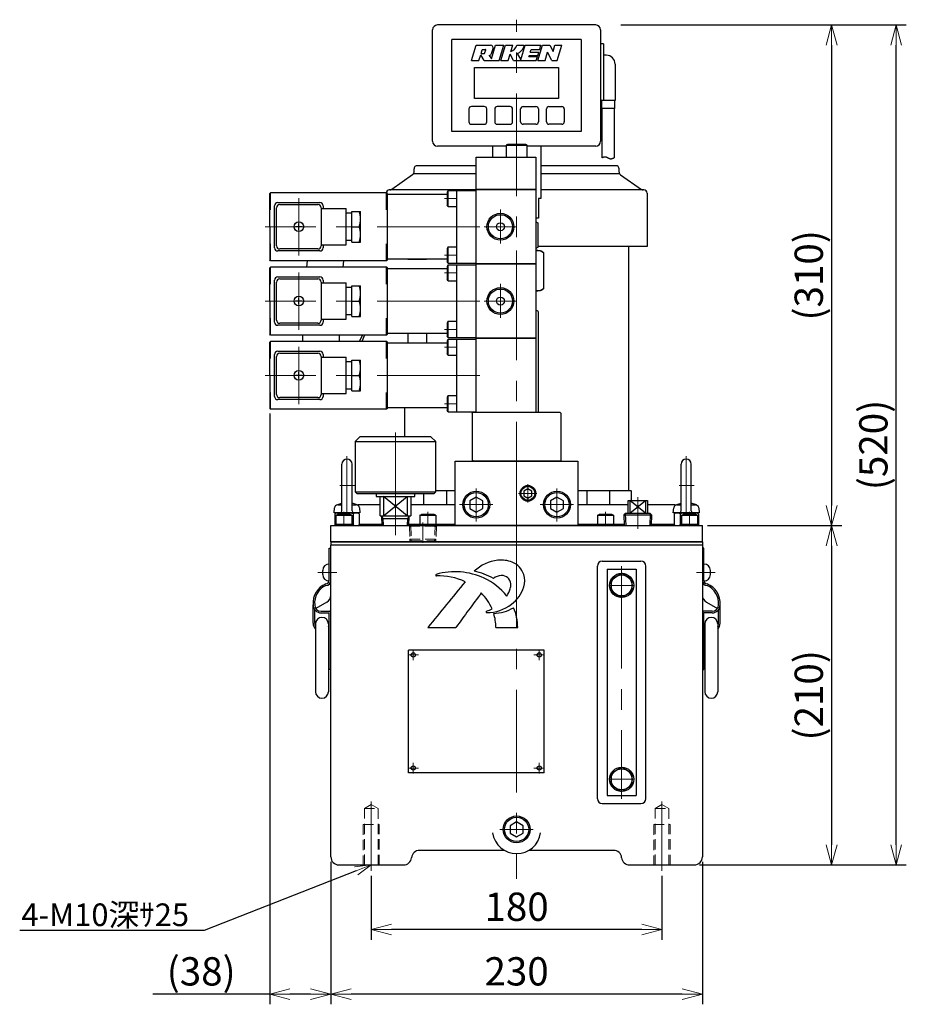
# Model space of a CAD drawing. Units: millimetres. Extents: x 25 to 1438, y 79 to 1013.
# Drawn here: x 580 to 1129, y 80 to 690 of the extents above; entities that cross this region are included whole.
import ezdxf
from ezdxf import colors
from ezdxf.entities.mleader import LeaderData, LeaderLine
from ezdxf.math import Vec2, Vec3

# ---------------------------------------------------------------- set-up
doc = ezdxf.new("R2010")
doc.units = ezdxf.units.MM
doc.linetypes.add('CENTER', pattern=[50.8, 31.75, -6.35, 6.35, -6.35])
doc.linetypes.add('HIDDEN', pattern=[9.525, 6.35, -3.175])
for name, color, linetype, lineweight in [('かくれ線', 2, 'HIDDEN', 13), ('中心線', 1, 'CENTER', 13), ('外形線', 3, 'Continuous', 25), ('寸法線・引出し線', 4, 'Continuous', 13)]:
    doc.layers.add(name, color=color, linetype=linetype, lineweight=lineweight)
doc.layers.add('ネジ下線', color=200, linetype='Continuous')
doc.styles.add('RK', font='extslim2.shx', dxfattribs={"bigfont": 'extfont2.shx'})
doc.styles.add('RK3.5', font='extslim2.shx', dxfattribs={"height": 3.5, "bigfont": 'extfont2.shx'})
doc.dimstyles.new('1：5_RK3.5', dxfattribs={"dimscale": 5, "dimtxt": 3.5, "dimasz": 2.5, "dimexe": 1.25, "dimexo": 0.625, "dimtad": 1, "dimdsep": 46, "dimtxsty": 'RK', "dimblk": 'OPEN30', "dimcen": 2.5, "dimadec": 0, "dimazin": 0, "dimtfac": 1, "dimtmove": 0, "dimatfit": 3, "dimldrblk": 'OPEN30', "dimfxl": 1, "dimarcsym": 0})

# ---------------------------------------------------------------- blocks, each defined once
blk = doc.blocks.new('_Open30')
for p, q in [((-1, 0.268), (0, 0)), ((0, 0), (-1, -0.268)), ((0, 0), (-1, 0))]:
    blk.add_line(p, q)
blk = doc.blocks.new('*D103')
at = {"layer": 'Defpoints', "color": 0, "transparency": 16777216}
for p in [(949.2, 686.64), (1002.7, 376.73), (1082.7, 376.73)]:
    blk.add_point(p, dxfattribs=at)
at = {"layer": '寸法線・引出し線', "color": 0, "lineweight": -2, "transparency": 16777216}
for p, q in [((952.32, 686.64), (1088.95, 686.64)), ((1082.7, 674.14), (1082.7, 389.23)), ((1005.82, 376.73), (1088.95, 376.73))]:
    blk.add_line(p, q, dxfattribs=at)
at = {"layer": '寸法線・引出し線', "color": 0, "lineweight": -2, "transparency": 16777216, "xscale": 12.5, "yscale": 12.5, "zscale": 12.5}
for p, rotation in [((1082.7, 686.64), 90), ((1082.7, 376.73), 270)]:
    blk.add_blockref('_Open30', p, dxfattribs=dict(at, rotation=rotation))
at = {"layer": '寸法線・引出し線', "color": 0, "transparency": 16777216, "insert": (1070.82, 531.68), "char_height": 17.5, "attachment_point": 5, "rotation": 90, "style": 'RK'}
blk.add_mtext('(310)', dxfattribs=at)
blk = doc.blocks.new('*D104')
at = {"layer": 'Defpoints', "color": 0, "transparency": 16777216}
for p in [(1002.7, 376.73), (997.7, 166.73), (1082.7, 166.73)]:
    blk.add_point(p, dxfattribs=at)
at = {"layer": '寸法線・引出し線', "color": 0, "lineweight": -2, "transparency": 16777216}
for p, q in [((1005.82, 376.73), (1088.95, 376.73)), ((1082.7, 364.23), (1082.7, 179.23)), ((1000.82, 166.73), (1088.95, 166.73))]:
    blk.add_line(p, q, dxfattribs=at)
at = {"layer": '寸法線・引出し線', "color": 0, "lineweight": -2, "transparency": 16777216, "xscale": 12.5, "yscale": 12.5, "zscale": 12.5}
for p, rotation in [((1082.7, 376.73), 90), ((1082.7, 166.73), 270)]:
    blk.add_blockref('_Open30', p, dxfattribs=dict(at, rotation=rotation))
at = {"layer": '寸法線・引出し線', "color": 0, "transparency": 16777216, "insert": (1070.82, 271.73), "char_height": 17.5, "attachment_point": 5, "rotation": 90, "style": 'RK'}
blk.add_mtext('(210)', dxfattribs=at)
blk = doc.blocks.new('*D105')
at = {"layer": 'Defpoints', "color": 0, "transparency": 16777216}
for p in [(949.2, 686.64), (1122.7, 686.64), (997.7, 166.73)]:
    blk.add_point(p, dxfattribs=at)
at = {"layer": '寸法線・引出し線', "color": 0, "lineweight": -2, "transparency": 16777216}
for p, q in [((952.32, 686.64), (1128.95, 686.64)), ((1122.7, 179.23), (1122.7, 674.14)), ((1000.82, 166.73), (1128.95, 166.73))]:
    blk.add_line(p, q, dxfattribs=at)
at = {"layer": '寸法線・引出し線', "color": 0, "lineweight": -2, "transparency": 16777216, "xscale": 12.5, "yscale": 12.5, "zscale": 12.5}
for p, rotation in [((1122.7, 686.64), 90), ((1122.7, 166.73), 270)]:
    blk.add_blockref('_Open30', p, dxfattribs=dict(at, rotation=rotation))
at = {"layer": '寸法線・引出し線', "color": 0, "transparency": 16777216, "insert": (1110.82, 426.68), "char_height": 17.5, "attachment_point": 5, "rotation": 90, "style": 'RK'}
blk.add_mtext('(520)', dxfattribs=at)
blk = doc.blocks.new('*D106')
at = {"layer": 'Defpoints', "color": 0, "transparency": 16777216}
for p in [(797.7, 163.13), (977.7, 163.13), (797.7, 126.73)]:
    blk.add_point(p, dxfattribs=at)
at = {"layer": '寸法線・引出し線', "color": 0, "lineweight": -2, "transparency": 16777216}
for p, q in [((797.7, 160.01), (797.7, 120.48)), ((977.7, 160.01), (977.7, 120.48)), ((965.2, 126.73), (810.2, 126.73))]:
    blk.add_line(p, q, dxfattribs=at)
at = {"layer": '寸法線・引出し線', "color": 0, "lineweight": -2, "transparency": 16777216, "xscale": 12.5, "yscale": 12.5, "zscale": 12.5, "rotation": 180}
blk.add_blockref('_Open30', (797.7, 126.73), dxfattribs=at)
at = {"layer": '寸法線・引出し線', "color": 0, "lineweight": -2, "transparency": 16777216, "xscale": 12.5, "yscale": 12.5, "zscale": 12.5}
blk.add_blockref('_Open30', (977.7, 126.73), dxfattribs=at)
at = {"layer": '寸法線・引出し線', "color": 0, "transparency": 16777216, "insert": (887.7, 138.61), "char_height": 17.5, "attachment_point": 5, "style": 'RK'}
blk.add_mtext('180', dxfattribs=at)
blk = doc.blocks.new('*D107')
at = {"layer": 'Defpoints', "color": 0, "transparency": 16777216}
for p in [(1002.7, 171.73), (772.7, 167.73), (772.7, 86.73)]:
    blk.add_point(p, dxfattribs=at)
at = {"layer": '寸法線・引出し線', "color": 0, "lineweight": -2, "transparency": 16777216}
for p, q in [((772.7, 164.61), (772.7, 80.48)), ((1002.7, 168.61), (1002.7, 80.48)), ((990.2, 86.73), (785.2, 86.73))]:
    blk.add_line(p, q, dxfattribs=at)
at = {"layer": '寸法線・引出し線', "color": 0, "lineweight": -2, "transparency": 16777216, "xscale": 12.5, "yscale": 12.5, "zscale": 12.5, "rotation": 180}
blk.add_blockref('_Open30', (772.7, 86.73), dxfattribs=at)
at = {"layer": '寸法線・引出し線', "color": 0, "lineweight": -2, "transparency": 16777216, "xscale": 12.5, "yscale": 12.5, "zscale": 12.5}
blk.add_blockref('_Open30', (1002.7, 86.73), dxfattribs=at)
at = {"layer": '寸法線・引出し線', "color": 0, "transparency": 16777216, "insert": (887.7, 98.61), "char_height": 17.5, "attachment_point": 5, "style": 'RK'}
blk.add_mtext('230', dxfattribs=at)
blk = doc.blocks.new('*D112')
at = {"layer": 'Defpoints', "color": 0, "transparency": 16777216}
for p in [(734.9, 449.23), (772.7, 171.73), (734.9, 86.73)]:
    blk.add_point(p, dxfattribs=at)
at = {"layer": '寸法線・引出し線', "color": 0, "lineweight": -2, "transparency": 16777216}
for p, q in [((734.9, 446.11), (734.9, 80.48)), ((772.7, 168.61), (772.7, 80.48)), ((734.9, 86.73), (662.48, 86.73)), ((760.2, 86.73), (747.4, 86.73))]:
    blk.add_line(p, q, dxfattribs=at)
at = {"layer": '寸法線・引出し線', "color": 0, "lineweight": -2, "transparency": 16777216, "xscale": 12.5, "yscale": 12.5, "zscale": 12.5, "rotation": 180}
blk.add_blockref('_Open30', (734.9, 86.73), dxfattribs=at)
at = {"layer": '寸法線・引出し線', "color": 0, "lineweight": -2, "transparency": 16777216, "xscale": 12.5, "yscale": 12.5, "zscale": 12.5}
blk.add_blockref('_Open30', (772.7, 86.73), dxfattribs=at)
at = {"layer": '寸法線・引出し線', "color": 0, "transparency": 16777216, "insert": (692.44, 98.61), "char_height": 17.5, "attachment_point": 5, "style": 'RK'}
blk.add_mtext('(38)', dxfattribs=at)

msp = doc.modelspace()

# ---------------------------------------------------------------- linework, layer by layer
at = {"layer": 'かくれ線'}
for p, q in [((821.223, 376.733), (822.254, 375.733)), ((821.372, 376.589), (821.377, 376.433)), ((821.667, 376.733), (821.377, 376.433)), ((821.377, 376.433), (821.627, 368.432)), ((821.377, 376.433), (838.02, 376.433)), ((822.223, 376.733), (822.509, 367.577)), ((827.298, 377.433), (837.051, 377.433)), ((837.191, 377.289), (836.887, 367.577)), ((837.73, 376.733), (837.051, 377.433)), ((837.142, 375.733), (838.173, 376.733)), ((837.73, 376.733), (838.02, 376.433)), ((838.02, 376.433), (837.77, 368.432)), ((838.02, 376.433), (838.025, 376.589)), ((821.627, 368.432), (837.77, 368.432)), ((822.658, 367.433), (821.627, 368.432)), ((821.627, 368.432), (821.68, 366.733)), ((822.509, 367.577), (822.536, 366.733)), ((822.658, 367.433), (836.739, 367.433)), ((837.77, 368.432), (836.739, 367.433)), ((836.861, 366.733), (836.887, 367.577)), ((837.717, 366.733), (837.77, 368.432)), ((797.698, 204.187), (793.448, 201.733)), ((793.448, 201.733), (801.948, 201.733)), ((793.448, 201.733), (793.448, 166.733)), ((801.948, 201.733), (797.698, 204.187)), ((801.948, 166.733), (801.948, 201.733)), ((977.698, 204.187), (973.448, 201.733)), ((973.448, 201.733), (981.948, 201.733)), ((973.448, 201.733), (973.448, 166.733)), ((981.948, 201.733), (977.698, 204.187)), ((981.948, 166.733), (981.948, 201.733)), ((792.698, 191.733), (792.698, 166.733)), ((792.698, 191.733), (802.698, 191.733)), ((802.698, 166.733), (802.698, 191.733)), ((972.698, 191.733), (972.698, 166.733)), ((972.698, 191.733), (982.698, 191.733)), ((982.698, 166.733), (982.698, 191.733))]:
    msp.add_line(p, q, dxfattribs=at)
at = {"layer": 'ネジ下線'}
for p, q in [((957.855, 384.383), (967.542, 392.383)), ((967.542, 384.383), (957.855, 392.383)), ((954.989, 384.239), (955.223, 376.733)), ((970.408, 384.239), (970.173, 376.733)), ((805.096, 381.155), (804.191, 382.723)), ((805.234, 376.733), (805.096, 381.155)), ((820.163, 376.733), (820.301, 381.155)), ((820.301, 381.155), (821.206, 382.723)), ((822.223, 376.733), (822.206, 377.289))]:
    msp.add_line(p, q, dxfattribs=at)
for centre, radius in [((877.698, 561.733), 8.331), ((877.698, 515.733), 8.331), ((862.698, 389.733), 7.475), ((894.698, 396.733), 4.283), ((912.698, 389.733), 7.475), ((887.698, 188.733), 7.475)]:
    msp.add_circle(centre, radius, dxfattribs=at)
at = {"layer": '中心線', "ltscale": 2}
for p, q in [((887.698, 377.533), (887.698, 689.894)), ((752.898, 579.375), (752.898, 543.944)), ((850.698, 579.233), (843.098, 579.233)), ((877.698, 551.43), (877.698, 572.396)), ((864.919, 561.733), (732.093, 561.733)), ((863.879, 561.733), (862.698, 561.733)), ((867.698, 561.733), (887.698, 561.733)), ((850.698, 544.233), (843.098, 544.233)), ((887.698, 547.033), (887.698, 510.383)), ((752.898, 533.375), (752.898, 497.944)), ((850.698, 533.233), (843.098, 533.233)), ((877.698, 505.43), (877.698, 526.396)), ((864.919, 515.733), (732.093, 515.733)), ((863.879, 515.733), (862.698, 515.733)), ((867.698, 515.733), (887.698, 515.733)), ((850.698, 498.233), (843.098, 498.233)), ((752.898, 487.375), (752.898, 451.944)), ((850.698, 487.233), (843.098, 487.233)), ((864.919, 469.733), (732.093, 469.733)), ((863.879, 469.733), (862.698, 469.733)), ((850.698, 452.233), (843.098, 452.233)), ((812.698, 434.409), (812.698, 370.723)), ((782.698, 419.673), (782.698, 382.733)), ((992.698, 419.673), (992.698, 382.733)), ((894.698, 402.327), (894.698, 391.039)), ((778.258, 401.633), (787.549, 401.633)), ((862.698, 399.713), (862.698, 379.394)), ((888.969, 396.733), (900.281, 396.733)), ((912.698, 399.713), (912.698, 379.394)), ((988.258, 401.633), (997.549, 401.633)), ((962.698, 374.733), (962.698, 394.465)), ((780.698, 377.733), (780.698, 385.333)), ((832.698, 377.733), (832.698, 385.333)), ((852.306, 389.733), (872.921, 389.733)), ((902.306, 389.733), (922.921, 389.733)), ((942.698, 377.733), (942.698, 385.333)), ((994.698, 377.733), (994.698, 385.333)), ((829.698, 378.619), (829.698, 366.095)), ((887.698, 376.733), (887.698, 158.1)), ((776.42, 347.733), (764.726, 347.733)), ((952.698, 351.733), (952.698, 207.733)), ((998.977, 347.733), (1010.671, 347.733)), ((944.697, 339.733), (960.699, 339.733)), ((823.698, 293.433), (823.698, 300.033)), ((901.698, 293.433), (901.698, 300.033)), ((820.398, 296.733), (826.998, 296.733)), ((898.398, 296.733), (904.998, 296.733)), ((820.398, 226.733), (826.998, 226.733)), ((823.698, 223.433), (823.698, 230.033)), ((898.398, 226.733), (904.998, 226.733)), ((901.698, 223.433), (901.698, 230.033)), ((944.697, 219.733), (960.699, 219.733)), ((797.698, 206.017), (797.698, 163.131)), ((977.698, 206.017), (977.698, 163.131)), ((877.306, 188.733), (897.921, 188.733))]:
    msp.add_line(p, q, dxfattribs=at)
at = {"layer": '外形線'}
for p, q in [((835.698, 614.636), (835.698, 683.636)), ((936.698, 686.636), (838.698, 686.636)), ((939.698, 683.636), (939.698, 614.636)), ((847.698, 620.636), (847.698, 677.636)), ((927.698, 677.636), (847.698, 677.636)), ((927.698, 677.636), (927.698, 620.636)), ((859.698, 664.636), (862.583, 674.073)), ((862.583, 674.073), (871.589, 674.073)), ((865.759, 669.027), (866.462, 671.326)), ((866.578, 671.411), (868.502, 671.411)), ((867.915, 668.956), (868.618, 671.255)), ((872.083, 665.57), (874.682, 674.073)), ((872.173, 669.03), (873.093, 672.04)), ((874.682, 674.073), (879.764, 674.073)), ((876.879, 664.636), (879.764, 674.073)), ((877.847, 664.636), (880.732, 674.073)), ((880.732, 674.073), (885.33, 674.073)), ((884.146, 670.201), (885.33, 674.073)), ((887.822, 674.073), (892.434, 674.073)), ((890.324, 665.082), (893.073, 674.073)), ((892.434, 674.073), (892.131, 673.084)), ((893.073, 674.073), (902.752, 674.073)), ((896.097, 669.717), (896.652, 671.532)), ((896.652, 671.532), (901.976, 671.532)), ((900.835, 664.636), (903.72, 674.073)), ((901.976, 671.532), (902.752, 674.073)), ((903.72, 674.073), (908.197, 674.073)), ((908.197, 674.073), (910.271, 670.172)), ((910.271, 670.172), (911.464, 674.073)), ((911.464, 674.073), (915.698, 674.073)), ((912.813, 664.636), (915.698, 674.073)), ((941.498, 674.893), (939.698, 674.893)), ((941.498, 674.893), (941.498, 639.893)), ((859.698, 664.636), (864.417, 664.636)), ((864.417, 664.636), (865.477, 668.106)), ((867.562, 664.636), (865.477, 668.106)), ((865.875, 668.87), (867.8, 668.87)), ((867.562, 664.636), (876.879, 664.636)), ((870.792, 667.718), (872.083, 665.57)), ((877.847, 664.636), (882.444, 664.636)), ((882.444, 664.636), (883.617, 668.472)), ((885.832, 664.636), (883.617, 668.472)), ((885.832, 664.636), (899.867, 664.636)), ((888.067, 668.991), (890.324, 665.082)), ((895.283, 667.056), (895.505, 667.781)), ((895.283, 667.056), (900.607, 667.056)), ((895.505, 667.781), (900.829, 667.781)), ((896.097, 669.717), (901.421, 669.717)), ((899.867, 664.636), (900.607, 667.056)), ((900.829, 667.781), (901.421, 669.717)), ((900.835, 664.636), (905.312, 664.636)), ((905.312, 664.636), (906.862, 669.707)), ((909.558, 664.636), (906.862, 669.707)), ((909.558, 664.636), (912.813, 664.636)), ((943.198, 667.893), (941.498, 667.893)), ((847.699, 658.386), (847.698, 658.386)), ((861.698, 660.236), (913.698, 660.236)), ((861.698, 641.036), (861.698, 660.236)), ((913.698, 660.236), (913.698, 641.036)), ((948.698, 662.393), (948.698, 639.893)), ((913.698, 641.036), (861.698, 641.036)), ((948.698, 639.893), (939.698, 639.893)), ((940.271, 639.893), (940.271, 634.893)), ((948.271, 639.893), (948.271, 634.893)), ((858.198, 634.636), (858.198, 626.636)), ((867.698, 636.136), (859.698, 636.136)), ((869.198, 626.636), (869.198, 634.636)), ((874.198, 634.636), (874.198, 626.636)), ((883.698, 636.136), (875.698, 636.136)), ((885.198, 626.636), (885.198, 634.636)), ((890.198, 626.636), (890.198, 634.636)), ((891.698, 636.136), (899.698, 636.136)), ((901.198, 634.636), (901.198, 626.636)), ((906.198, 626.636), (906.198, 634.636)), ((907.698, 636.136), (915.698, 636.136)), ((917.198, 634.636), (917.198, 626.636)), ((948.271, 634.893), (940.271, 634.893)), ((940.521, 634.893), (940.521, 604.453)), ((948.021, 634.893), (948.021, 604.357)), ((859.698, 625.136), (867.698, 625.136)), ((875.698, 625.136), (883.698, 625.136)), ((899.698, 625.136), (891.698, 625.136)), ((915.698, 625.136), (907.698, 625.136)), ((927.698, 620.636), (847.698, 620.636)), ((881.198, 611.636), (838.698, 611.636)), ((872.698, 611.636), (872.698, 604.733)), ((882.048, 612.733), (881.198, 612.233)), ((881.198, 612.233), (881.198, 604.733)), ((881.198, 612.233), (894.198, 612.233)), ((893.348, 612.733), (882.048, 612.733)), ((894.198, 612.233), (893.348, 612.733)), ((894.198, 604.733), (894.198, 612.233)), ((936.698, 611.636), (894.198, 611.636)), ((902.698, 611.636), (902.698, 579.136)), ((862.698, 604.733), (899.698, 604.733)), ((862.698, 584.733), (862.698, 604.733)), ((881.198, 604.733), (894.198, 604.733)), ((899.698, 604.733), (899.698, 584.733)), ((824.198, 595.574), (824.198, 597.533)), ((862.698, 599.533), (826.198, 599.533)), ((949.198, 599.533), (902.698, 599.533)), ((951.198, 595.574), (951.198, 597.533)), ((823.345, 593.936), (810.433, 584.895)), ((862.698, 594.533), (823.906, 594.533)), ((951.491, 594.533), (902.698, 594.533)), ((952.051, 593.936), (964.963, 584.895)), ((735.398, 582.733), (734.898, 582.233)), ((734.898, 561.733), (734.898, 582.233)), ((807.198, 582.733), (735.398, 582.733)), ((735.398, 572.233), (735.398, 582.733)), ((807.698, 582.233), (807.198, 582.733)), ((807.198, 572.233), (807.198, 582.733)), ((807.698, 541.233), (807.698, 582.233)), ((807.698, 581.433), (807.998, 581.733)), ((844.698, 581.733), (807.698, 581.733)), ((862.698, 584.533), (808.897, 584.533)), ((845.298, 584.233), (844.698, 583.194)), ((844.698, 583.194), (844.698, 575.272)), ((845.298, 584.233), (850.698, 584.233)), ((845.298, 574.233), (845.298, 584.233)), ((850.698, 539.233), (850.698, 584.233)), ((850.698, 584.233), (862.698, 584.233)), ((850.698, 574.233), (850.698, 584.233)), ((862.698, 584.733), (899.698, 584.733)), ((862.698, 538.733), (862.698, 584.733)), ((899.698, 584.733), (862.698, 584.733)), ((862.698, 539.233), (862.698, 584.233)), ((899.698, 584.733), (899.698, 538.733)), ((901.198, 579.136), (901.198, 567.136)), ((902.698, 579.136), (901.198, 579.136)), ((966.498, 584.533), (902.698, 584.533)), ((968.498, 582.533), (968.498, 549.533)), ((737.898, 548.733), (737.898, 574.733)), ((739.148, 549.983), (739.148, 573.483)), ((739.898, 576.733), (765.898, 576.733)), ((741.148, 575.483), (764.648, 575.483)), ((766.648, 573.483), (766.648, 549.983)), ((766.648, 572.983), (782.148, 572.983)), ((767.898, 574.733), (767.898, 572.983)), ((782.148, 550.483), (782.148, 572.983)), ((845.298, 574.233), (844.698, 575.272)), ((845.298, 574.233), (850.698, 574.233)), ((785.648, 570.233), (782.148, 570.233)), ((785.648, 552.233), (785.648, 571.233)), ((785.648, 571.233), (791.148, 571.233)), ((791.148, 552.233), (791.148, 571.233)), ((901.198, 567.136), (899.698, 567.136)), ((734.898, 561.733), (734.898, 541.233)), ((754.898, 561.733), (750.898, 561.733)), ((752.898, 559.733), (752.898, 563.733)), ((785.648, 561.733), (790.3, 561.733)), ((900.977, 564.033), (899.698, 564.752)), ((900.801, 564.132), (900.977, 563.956)), ((900.977, 549.033), (900.977, 564.033)), ((735.398, 540.733), (735.398, 551.233)), ((766.648, 550.483), (782.148, 550.483)), ((767.898, 550.483), (767.898, 548.733)), ((785.648, 553.233), (782.148, 553.233)), ((785.648, 552.233), (791.148, 552.233)), ((807.198, 540.733), (807.198, 551.233)), ((845.298, 549.233), (844.698, 548.194)), ((845.298, 549.233), (850.698, 549.233)), ((845.298, 539.233), (845.298, 549.233)), ((850.698, 539.233), (850.698, 549.233)), ((900.977, 549.033), (899.698, 548.314)), ((968.498, 549.533), (900.977, 549.533)), ((956.998, 549.533), (956.998, 398.533)), ((765.898, 546.733), (739.898, 546.733)), ((764.648, 547.983), (741.148, 547.983)), ((844.698, 548.194), (844.698, 540.272)), ((899.698, 547.033), (902.198, 547.033)), ((902.198, 547.033), (904.441, 545.738)), ((904.441, 545.738), (904.441, 523.328)), ((735.398, 540.733), (734.898, 541.233)), ((735.398, 536.733), (734.898, 536.233)), ((807.198, 540.733), (735.398, 540.733)), ((807.198, 536.733), (735.398, 536.733)), ((735.398, 526.233), (735.398, 536.733)), ((757.834, 536.733), (758.183, 540.733)), ((780.361, 536.733), (780.711, 540.733)), ((807.698, 541.233), (807.198, 540.733)), ((807.698, 536.233), (807.198, 536.733)), ((807.198, 526.233), (807.198, 536.733)), ((807.698, 542.033), (807.998, 541.733)), ((844.698, 541.733), (807.698, 541.733)), ((820.398, 541.776), (831.969, 541.776)), ((845.298, 539.233), (844.698, 540.272)), ((845.298, 538.233), (844.698, 537.194)), ((844.698, 537.194), (844.698, 529.272)), ((845.298, 539.233), (850.698, 539.233)), ((845.298, 538.233), (850.698, 538.233)), ((845.298, 528.233), (845.298, 538.233)), ((850.698, 539.233), (862.698, 539.233)), ((850.698, 493.233), (850.698, 538.233)), ((850.698, 538.233), (862.698, 538.233)), ((850.698, 528.233), (850.698, 538.233)), ((862.698, 538.733), (899.698, 538.733)), ((862.698, 492.733), (862.698, 538.733)), ((899.698, 538.733), (862.698, 538.733)), ((862.698, 493.233), (862.698, 538.233)), ((899.698, 538.733), (899.698, 492.733)), ((734.898, 515.733), (734.898, 536.233)), ((739.898, 530.733), (765.898, 530.733)), ((807.698, 495.233), (807.698, 536.233)), ((807.698, 535.433), (807.998, 535.733)), ((844.698, 535.733), (807.698, 535.733)), ((737.898, 502.733), (737.898, 528.733)), ((739.148, 503.983), (739.148, 527.483)), ((741.148, 529.483), (764.648, 529.483)), ((766.648, 527.483), (766.648, 503.983)), ((766.648, 526.983), (782.148, 526.983)), ((767.898, 528.733), (767.898, 526.983)), ((782.148, 504.483), (782.148, 526.983)), ((785.648, 524.233), (782.148, 524.233)), ((785.648, 506.233), (785.648, 525.233)), ((785.648, 525.233), (791.148, 525.233)), ((791.148, 506.233), (791.148, 525.233)), ((845.298, 528.233), (844.698, 529.272)), ((845.298, 528.233), (850.698, 528.233)), ((902.198, 522.033), (899.698, 522.033)), ((904.441, 523.328), (902.198, 522.033)), ((734.898, 515.733), (734.898, 495.233)), ((754.898, 515.733), (750.898, 515.733)), ((752.898, 513.733), (752.898, 517.733)), ((785.648, 515.733), (790.3, 515.733)), ((785.648, 507.233), (782.148, 507.233)), ((785.648, 506.233), (791.148, 506.233)), ((900.977, 509.356), (900.977, 446.733)), ((735.398, 494.733), (735.398, 505.233)), ((765.898, 500.733), (739.898, 500.733)), ((764.648, 501.983), (741.148, 501.983)), ((766.648, 504.483), (782.148, 504.483)), ((767.898, 504.483), (767.898, 502.733)), ((807.198, 494.733), (807.198, 505.233)), ((845.298, 503.233), (844.698, 502.194)), ((844.698, 502.194), (844.698, 494.272)), ((845.298, 503.233), (850.698, 503.233)), ((845.298, 493.233), (845.298, 503.233)), ((850.698, 493.233), (850.698, 503.233)), ((735.398, 494.733), (734.898, 495.233)), ((807.198, 494.733), (735.398, 494.733)), ((755.37, 490.733), (755.37, 494.733)), ((777.897, 494.733), (777.897, 490.733)), ((790.476, 490.733), (792.206, 494.733)), ((793.567, 494.733), (791.799, 490.733)), ((807.698, 495.233), (807.198, 494.733)), ((807.698, 496.033), (807.998, 495.733)), ((844.698, 495.733), (807.698, 495.733)), ((820.398, 495.733), (820.398, 489.733)), ((831.969, 495.733), (831.969, 489.733)), ((845.298, 493.233), (844.698, 494.272)), ((735.398, 490.733), (734.898, 490.233)), ((734.898, 469.733), (734.898, 490.233)), ((807.198, 490.733), (735.398, 490.733)), ((735.398, 480.233), (735.398, 490.733)), ((807.698, 490.233), (807.198, 490.733)), ((807.198, 480.233), (807.198, 490.733)), ((807.698, 449.233), (807.698, 490.233)), ((807.698, 489.433), (807.998, 489.733)), ((844.698, 489.733), (807.698, 489.733)), ((845.298, 492.233), (844.698, 491.194)), ((844.698, 491.194), (844.698, 483.272)), ((845.298, 493.233), (850.698, 493.233)), ((845.298, 492.233), (850.698, 492.233)), ((845.298, 482.233), (845.298, 492.233)), ((850.698, 493.233), (862.698, 493.233)), ((850.698, 447.233), (850.698, 492.233)), ((850.698, 492.233), (862.698, 492.233)), ((850.698, 482.233), (850.698, 492.233)), ((862.698, 492.733), (899.698, 492.733)), ((862.698, 446.733), (862.698, 492.733)), ((899.698, 492.733), (862.698, 492.733)), ((862.698, 447.233), (862.698, 492.233)), ((899.698, 492.733), (899.698, 446.733)), ((737.898, 456.733), (737.898, 482.733)), ((739.148, 457.983), (739.148, 481.483)), ((739.898, 484.733), (765.898, 484.733)), ((741.148, 483.483), (764.648, 483.483)), ((766.648, 481.483), (766.648, 457.983)), ((767.898, 482.733), (767.898, 480.983)), ((845.298, 482.233), (844.698, 483.272)), ((845.298, 482.233), (850.698, 482.233)), ((766.648, 480.983), (782.148, 480.983)), ((782.148, 458.483), (782.148, 480.983)), ((785.648, 478.233), (782.148, 478.233)), ((785.648, 460.233), (785.648, 479.233)), ((785.648, 479.233), (791.148, 479.233)), ((791.148, 460.233), (791.148, 479.233)), ((734.898, 469.733), (734.898, 449.233)), ((754.898, 469.733), (750.898, 469.733)), ((752.898, 467.733), (752.898, 471.733)), ((785.648, 469.733), (790.3, 469.733)), ((735.398, 448.733), (735.398, 459.233)), ((766.648, 458.483), (782.148, 458.483)), ((767.898, 458.483), (767.898, 456.733)), ((785.648, 461.233), (782.148, 461.233)), ((785.648, 460.233), (791.148, 460.233)), ((807.198, 448.733), (807.198, 459.233)), ((845.298, 457.233), (844.698, 456.194)), ((845.298, 457.233), (850.698, 457.233)), ((845.298, 447.233), (845.298, 457.233)), ((850.698, 447.233), (850.698, 457.233)), ((765.898, 454.733), (739.898, 454.733)), ((764.648, 455.983), (741.148, 455.983)), ((844.698, 456.194), (844.698, 448.272)), ((735.398, 448.733), (734.898, 449.233)), ((807.198, 448.733), (735.398, 448.733)), ((807.698, 449.233), (807.198, 448.733)), ((807.698, 450.033), (807.998, 449.733)), ((844.698, 449.733), (807.698, 449.733)), ((818.398, 449.733), (818.398, 431.723)), ((845.298, 447.233), (844.698, 448.272)), ((845.298, 447.233), (850.698, 447.233)), ((850.698, 447.233), (862.698, 447.233)), ((860.198, 446.233), (860.698, 446.733)), ((860.198, 446.233), (860.198, 417.233)), ((914.698, 446.733), (860.698, 446.733)), ((899.698, 446.733), (862.698, 446.733)), ((914.698, 446.733), (915.198, 446.233)), ((915.198, 417.233), (915.198, 446.233)), ((787.698, 428.723), (790.698, 431.723)), ((787.698, 428.723), (837.698, 428.723)), ((787.698, 428.723), (787.698, 397.723)), ((834.698, 431.723), (790.698, 431.723)), ((837.698, 428.723), (834.698, 431.723)), ((837.698, 397.723), (837.698, 428.723)), ((779.548, 385.884), (779.548, 414.783)), ((785.848, 385.884), (785.848, 414.783)), ((849.698, 416.733), (925.698, 416.733)), ((849.698, 376.733), (849.698, 416.733)), ((860.198, 417.233), (860.698, 416.733)), ((914.698, 416.733), (860.698, 416.733)), ((915.198, 417.233), (914.698, 416.733)), ((925.698, 416.733), (925.698, 376.733)), ((989.548, 385.884), (989.548, 414.783)), ((995.848, 385.884), (995.848, 414.783)), ((787.698, 397.723), (837.698, 397.723)), ((787.698, 397.723), (788.698, 396.723)), ((788.698, 396.723), (836.698, 396.723)), ((800.698, 396.723), (800.698, 394.723)), ((824.698, 394.723), (824.698, 396.723)), ((830.107, 396.723), (830.107, 389.533)), ((836.698, 396.723), (837.698, 397.723)), ((837.698, 398.533), (849.698, 398.533)), ((844.248, 398.533), (844.248, 389.533)), ((894.698, 399.62), (892.198, 398.176)), ((892.198, 398.176), (892.198, 395.29)), ((897.198, 398.176), (894.698, 399.62)), ((897.198, 395.29), (897.198, 398.176)), ((925.698, 398.533), (958.448, 398.533)), ((931.148, 398.533), (931.148, 389.533)), ((945.289, 398.533), (945.289, 389.533)), ((958.448, 398.533), (958.698, 398.283)), ((958.698, 398.283), (958.698, 392.533)), ((776.341, 389.532), (779.548, 390.592)), ((789.056, 389.532), (785.848, 390.592)), ((800.698, 394.723), (824.698, 394.723)), ((803.198, 382.723), (803.198, 394.723)), ((805.367, 394.723), (805.367, 382.723)), ((805.367, 382.723), (820.03, 394.723)), ((820.03, 382.723), (805.367, 394.723)), ((820.03, 394.723), (820.03, 382.723)), ((822.198, 394.723), (822.198, 382.723)), ((862.698, 394.352), (858.698, 392.042)), ((858.698, 392.042), (858.698, 387.424)), ((866.698, 392.042), (862.698, 394.352)), ((866.698, 387.424), (866.698, 392.042)), ((892.198, 395.29), (894.698, 393.846)), ((894.698, 393.846), (897.198, 395.29)), ((912.698, 394.352), (908.698, 392.042)), ((908.698, 392.042), (908.698, 387.424)), ((916.698, 392.042), (912.698, 394.352)), ((916.698, 387.424), (916.698, 392.042)), ((956.698, 384.383), (956.698, 392.383)), ((956.698, 392.383), (968.698, 392.383)), ((957.855, 392.383), (957.855, 384.383)), ((967.542, 392.383), (967.542, 384.383)), ((968.698, 392.383), (968.698, 384.383)), ((986.341, 389.532), (989.548, 390.592)), ((999.056, 389.532), (995.848, 390.592)), ((774.698, 384.633), (774.976, 387.807)), ((790.698, 384.633), (774.698, 384.633)), ((776.198, 384.633), (775.193, 384.052)), ((775.193, 384.052), (775.193, 377.314)), ((776.198, 384.633), (789.198, 384.633)), ((776.968, 389.633), (779.548, 389.633)), ((778.945, 384.052), (778.945, 383.733)), ((785.848, 389.633), (788.428, 389.633)), ((786.451, 384.052), (786.451, 377.314)), ((790.204, 384.052), (789.198, 384.633)), ((803.198, 389.533), (789.698, 389.533)), ((790.204, 384.052), (790.204, 377.314)), ((790.42, 387.807), (790.698, 384.633)), ((849.698, 389.533), (822.198, 389.533)), ((858.698, 387.424), (862.698, 385.114)), ((862.698, 385.114), (866.698, 387.424)), ((908.698, 387.424), (912.698, 385.114)), ((912.698, 385.114), (916.698, 387.424)), ((956.698, 389.533), (925.698, 389.533)), ((954.159, 383.383), (955.128, 384.383)), ((955.128, 384.383), (970.268, 384.383)), ((985.698, 389.533), (968.698, 389.533)), ((970.268, 384.383), (971.237, 383.383)), ((984.698, 384.633), (984.976, 387.807)), ((1000.698, 384.633), (984.698, 384.633)), ((986.198, 384.633), (985.193, 384.052)), ((985.193, 384.052), (985.193, 377.314)), ((986.198, 384.633), (999.198, 384.633)), ((986.968, 389.633), (989.548, 389.633)), ((988.945, 384.052), (988.945, 377.314)), ((995.848, 389.633), (998.428, 389.633)), ((996.451, 384.052), (996.451, 383.733)), ((1000.204, 384.052), (999.198, 384.633)), ((1000.204, 384.052), (1000.204, 377.314)), ((1000.42, 387.807), (1000.698, 384.633)), ((775.698, 383.133), (776.737, 383.733)), ((775.698, 383.133), (775.698, 377.733)), ((775.698, 383.133), (785.698, 383.133)), ((784.659, 383.733), (776.737, 383.733)), ((785.698, 383.133), (784.659, 383.733)), ((785.698, 383.133), (785.698, 377.733)), ((803.198, 382.723), (822.198, 382.723)), ((804.378, 376.733), (804.191, 382.723)), ((805.096, 381.155), (820.301, 381.155)), ((821.019, 376.733), (821.206, 382.723)), ((827.698, 383.133), (828.737, 383.733)), ((827.698, 383.133), (827.698, 377.733)), ((827.698, 383.133), (837.698, 383.133)), ((836.659, 383.733), (828.737, 383.733)), ((837.698, 383.133), (836.659, 383.733)), ((837.698, 383.133), (837.698, 377.733)), ((937.698, 383.133), (938.737, 383.733)), ((937.698, 383.133), (937.698, 377.733)), ((937.698, 383.133), (947.698, 383.133)), ((946.659, 383.733), (938.737, 383.733)), ((947.698, 383.133), (946.659, 383.733)), ((947.698, 383.133), (947.698, 377.733)), ((954.159, 383.383), (971.237, 383.383)), ((954.159, 383.383), (954.367, 376.733)), ((971.237, 383.383), (971.029, 376.733)), ((989.698, 383.133), (990.737, 383.733)), ((989.698, 383.133), (989.698, 377.733)), ((989.698, 383.133), (999.698, 383.133)), ((998.659, 383.733), (990.737, 383.733)), ((999.698, 383.133), (998.659, 383.733)), ((999.698, 383.133), (999.698, 377.733)), ((772.698, 376.733), (1002.698, 376.733)), ((772.698, 366.733), (772.698, 376.733)), ((775.193, 377.314), (775.298, 377.253)), ((775.298, 377.733), (786.098, 377.733)), ((775.298, 377.733), (775.298, 376.733)), ((775.298, 376.733), (786.098, 376.733)), ((775.698, 377.733), (785.698, 377.733)), ((785.698, 376.733), (789.198, 376.733)), ((786.098, 377.733), (786.098, 376.733)), ((789.198, 376.733), (790.204, 377.314)), ((804.353, 377.533), (790.204, 377.533)), ((827.298, 377.533), (821.044, 377.533)), ((821.667, 376.733), (822.345, 377.433)), ((827.298, 377.433), (822.345, 377.433)), ((827.298, 377.733), (838.098, 377.733)), ((827.298, 377.733), (827.298, 376.733)), ((827.298, 376.733), (838.098, 376.733)), ((827.698, 377.733), (837.698, 377.733)), ((838.098, 377.733), (838.098, 376.733)), ((849.698, 377.533), (838.098, 377.533)), ((925.698, 376.733), (849.698, 376.733)), ((937.298, 377.533), (925.698, 377.533)), ((937.298, 377.733), (948.098, 377.733)), ((937.298, 377.733), (937.298, 376.733)), ((937.298, 376.733), (948.098, 376.733)), ((937.698, 377.733), (947.698, 377.733)), ((948.098, 377.733), (948.098, 376.733)), ((954.342, 377.533), (948.098, 377.533)), ((985.193, 377.533), (971.054, 377.533)), ((985.193, 377.314), (986.198, 376.733)), ((986.198, 376.733), (989.698, 376.733)), ((989.298, 377.733), (1000.098, 377.733)), ((989.298, 377.733), (989.298, 376.733)), ((989.298, 376.733), (1000.098, 376.733)), ((989.698, 377.733), (999.698, 377.733)), ((1000.098, 377.733), (1000.098, 376.733)), ((1000.098, 377.253), (1000.204, 377.314)), ((1002.698, 366.733), (1002.698, 376.733)), ((1002.698, 366.733), (772.698, 366.733)), ((772.698, 366.733), (772.698, 364.733)), ((772.698, 366.733), (1002.698, 366.733)), ((1002.698, 366.733), (1002.698, 364.733)), ((771.698, 342.733), (771.698, 362.733)), ((771.698, 362.733), (772.698, 362.733)), ((772.698, 171.733), (772.698, 364.733)), ((1002.698, 364.733), (772.698, 364.733)), ((1002.698, 364.733), (772.698, 364.733)), ((1002.698, 364.733), (1002.698, 171.733)), ((1003.698, 362.733), (1002.698, 362.733)), ((1003.698, 342.733), (1003.698, 362.733)), ((940.698, 354.733), (964.698, 354.733)), ((767.708, 346.473), (767.708, 348.993)), ((937.698, 207.733), (937.698, 351.733)), ((943.698, 349.733), (943.698, 209.733)), ((943.698, 349.733), (961.698, 349.733)), ((961.698, 349.733), (961.698, 209.733)), ((967.698, 207.733), (967.698, 351.733)), ((1007.688, 346.473), (1007.688, 348.993)), ((946.198, 343.486), (952.698, 347.239)), ((946.198, 343.486), (946.198, 335.98)), ((959.198, 343.486), (952.698, 347.239)), ((959.198, 335.98), (959.198, 343.486)), ((946.198, 335.98), (952.698, 332.227)), ((952.698, 332.227), (959.198, 335.98)), ((770.198, 329.465), (763.366, 325.52)), ((1005.198, 329.465), (1012.031, 325.52)), ((761.698, 316.433), (761.698, 327.733)), ((762.698, 316.433), (762.698, 324.733)), ((766.698, 323.733), (771.698, 323.733)), ((1008.698, 323.733), (1003.698, 323.733)), ((1012.698, 316.433), (1012.698, 324.733)), ((1013.698, 316.433), (1013.698, 327.733)), ((766.698, 322.733), (771.698, 322.733)), ((771.698, 287.733), (771.698, 322.733)), ((1003.698, 287.733), (1003.698, 322.733)), ((1008.698, 322.733), (1003.698, 322.733)), ((763.198, 315.933), (763.198, 273.933)), ((771.198, 315.933), (771.198, 273.933)), ((832.698, 313.733), (850.16, 313.733)), ((874.855, 313.733), (888.359, 313.733)), ((1004.198, 315.933), (1004.198, 273.933)), ((1012.198, 315.933), (1012.198, 273.933)), ((904.698, 299.733), (820.698, 299.733)), ((820.698, 223.733), (820.698, 299.733)), ((904.698, 223.733), (904.698, 299.733)), ((772.698, 287.733), (771.698, 287.733)), ((1002.698, 287.733), (1003.698, 287.733)), ((946.198, 223.486), (952.698, 227.239)), ((959.198, 223.486), (952.698, 227.239)), ((904.698, 223.733), (820.698, 223.733)), ((946.198, 223.486), (946.198, 215.98)), ((959.198, 215.98), (959.198, 223.486)), ((946.198, 215.98), (952.698, 212.227)), ((952.698, 212.227), (959.198, 215.98)), ((943.698, 209.733), (961.698, 209.733)), ((940.698, 204.733), (964.698, 204.733)), ((887.698, 193.352), (883.698, 191.042)), ((883.698, 191.042), (883.698, 186.424)), ((891.698, 191.042), (887.698, 193.352)), ((891.698, 186.424), (891.698, 191.042)), ((883.698, 186.424), (887.698, 184.114)), ((887.698, 184.114), (891.698, 186.424)), ((878.98, 175.733), (827.648, 175.733)), ((947.748, 175.733), (896.416, 175.733)), ((777.698, 166.733), (817.698, 166.733)), ((957.698, 166.733), (997.698, 166.733))]:
    msp.add_line(p, q, dxfattribs=at)
msp.add_lwpolyline([(940.521, 604.453), (940.603, 604.498), (940.686, 604.543), (940.768, 604.588), (940.851, 604.632), (940.933, 604.675), (941.016, 604.717), (941.098, 604.758), (941.181, 604.798), (941.264, 604.836), (941.346, 604.873), (941.429, 604.908), (941.512, 604.94), (941.595, 604.971), (941.678, 604.999), (941.761, 605.024), (941.844, 605.047), (941.928, 605.067), (942.011, 605.083), (942.095, 605.096), (942.178, 605.106), (942.262, 605.111), (942.358, 605.113), (942.453, 605.11), (942.549, 605.103), (942.644, 605.091), (942.74, 605.075), (942.836, 605.055), (942.932, 605.031), (943.028, 605.005), (943.124, 604.974), (943.22, 604.941), (943.316, 604.906), (943.412, 604.868), (943.508, 604.827), (943.604, 604.785), (943.7, 604.741), (943.796, 604.695), (943.891, 604.649), (943.986, 604.601), (944.081, 604.552), (944.176, 604.503), (944.271, 604.453), (944.347, 604.413), (944.423, 604.373), (944.499, 604.334), (944.575, 604.295), (944.651, 604.256), (944.727, 604.218), (944.803, 604.181), (944.878, 604.145), (944.954, 604.11), (945.029, 604.076), (945.105, 604.044), (945.18, 604.014), (945.256, 603.985), (945.332, 603.959), (945.407, 603.934), (945.483, 603.912), (945.559, 603.892), (945.635, 603.875), (945.711, 603.86), (945.788, 603.849), (945.864, 603.84), (945.965, 603.833), (946.066, 603.832), (946.167, 603.836), (946.269, 603.844), (946.37, 603.857), (946.472, 603.874), (946.575, 603.895), (946.677, 603.919), (946.78, 603.947), (946.883, 603.979), (946.986, 604.013), (947.089, 604.049), (947.192, 604.088), (947.295, 604.129), (947.399, 604.172), (947.502, 604.217), (947.606, 604.262), (947.71, 604.309), (947.813, 604.357), (947.917, 604.405), (948.021, 604.453)], dxfattribs=at)
for centre, radius in [((877.698, 561.733), 7.475), ((752.898, 561.733), 3), ((877.698, 561.733), 2.5), ((752.898, 515.733), 3), ((877.698, 515.733), 7.475), ((877.698, 515.733), 2.5), ((752.898, 469.733), 3), ((862.698, 389.733), 8.331), ((894.698, 396.733), 4.86), ((912.698, 389.733), 8.331), ((952.698, 339.733), 7.506), ((952.698, 339.733), 6.5), ((823.698, 296.733), 1.3), ((901.698, 296.733), 1.3), ((823.698, 226.733), 1.3), ((901.698, 226.733), 1.3), ((952.698, 219.733), 7.506), ((952.698, 219.733), 6.5), ((887.698, 188.733), 8.331)]:
    msp.add_circle(centre, radius, dxfattribs=at)
for centre, radius, start, end in [((838.698, 683.636), 3, 90, 180), ((936.698, 683.636), 3, 0, 90), ((866.578, 671.29), 0.121, 90, 163), ((868.502, 671.29), 0.121, 343, 90), ((871.589, 672.5), 1.573, 343, 90), ((882.442, 675.5), 5.566, 287.8226, 345.146289), ((886.217, 674.892), 6.184, 287.405932, 343), ((865.875, 668.991), 0.121, 163, 270), ((867.8, 668.991), 0.121, 270, 343), ((870.321, 669.596), 1.936, 284.054804, 343), ((943.198, 662.393), 5.5, 0, 90), ((859.698, 634.636), 1.5, 90, 180), ((867.698, 634.636), 1.5, 0, 90), ((875.698, 634.636), 1.5, 90, 180), ((883.698, 634.636), 1.5, 0, 90), ((891.698, 634.636), 1.5, 90, 180), ((899.698, 634.636), 1.5, 0, 90), ((907.698, 634.636), 1.5, 90, 180), ((915.698, 634.636), 1.5, 0, 90), ((859.698, 626.636), 1.5, 180, 270), ((867.698, 626.636), 1.5, 270, 0), ((875.698, 626.636), 1.5, 180, 270), ((883.698, 626.636), 1.5, 270, 0), ((891.698, 626.636), 1.5, 180, 270), ((899.698, 626.636), 1.5, 270, 0), ((907.698, 626.636), 1.5, 180, 270), ((915.698, 626.636), 1.5, 270, 0), ((838.698, 614.636), 3, 180, 270), ((936.698, 614.636), 3, 270, 0), ((826.198, 597.533), 2, 90, 180.398713), ((949.198, 597.533), 2, 359.601287, 90), ((822.198, 595.574), 2, 305, 0), ((953.198, 595.574), 2, 180, 235), ((808.898, 582.533), 2, 90, 180), ((809.286, 586.533), 2, 270, 305), ((966.11, 586.533), 2, 235, 270), ((966.498, 582.533), 2, 0, 90), ((739.898, 574.733), 2, 90, 180), ((741.148, 573.483), 2, 90, 180), ((764.648, 573.483), 2, 360, 90), ((765.898, 574.733), 2, 360, 90), ((777.428, 566.483), 13.72, 339.743842, 20.256158), ((777.428, 556.983), 13.72, 339.743842, 20.256158), ((897.657, 559.023), 6.01, 64.847043, 70.151849), ((739.898, 548.733), 2, 180, 270), ((741.148, 549.983), 2, 180, 270), ((764.648, 549.983), 2, 270, 360), ((765.898, 548.733), 2, 270, 360), ((897.657, 554.043), 6.01, 289.848151, 295.152957), ((900.232, 539.696), 7.337, 60, 94.174581), ((739.898, 528.733), 2, 90, 180), ((765.898, 528.733), 2, 360, 90), ((741.148, 527.483), 2, 90, 180), ((764.648, 527.483), 2, 360, 90), ((777.428, 520.483), 13.72, 339.743842, 20.256158), ((900.232, 529.37), 7.337, 265.825419, 300), ((777.428, 510.983), 13.72, 339.743842, 20.256158), ((897.657, 504.505), 5.878, 55.615752, 69.686657), ((739.898, 502.733), 2, 180, 270), ((741.148, 503.983), 2, 180, 270), ((764.648, 503.983), 2, 270, 360), ((765.898, 502.733), 2, 270, 360), ((739.898, 482.733), 2, 90, 180), ((741.148, 481.483), 2, 90, 180), ((764.648, 481.483), 2, 360, 90), ((765.898, 482.733), 2, 360, 90), ((777.428, 474.483), 13.72, 339.743842, 20.256158), ((777.428, 464.983), 13.72, 339.743842, 20.256158), ((741.148, 457.983), 2, 180, 270), ((764.648, 457.983), 2, 270, 360), ((739.898, 456.733), 2, 180, 270), ((765.898, 456.733), 2, 270, 360), ((782.698, 414.783), 3.15, 0, 180), ((992.698, 414.783), 3.15, 0, 180), ((961.698, 392.533), 3, 180, 182.865984), ((776.968, 387.633), 2, 90, 175), ((777.069, 381.31), 3.323, 55.615753, 90), ((778.548, 385.884), 1, 270, 0), ((782.698, 372.214), 12.419, 72.412046, 107.587954), ((786.848, 385.884), 1, 180, 270), ((788.327, 381.31), 3.323, 90, 124.384247), ((788.428, 387.633), 2, 5, 90), ((789.698, 387.533), 2, 90, 104.070967), ((986.968, 387.633), 2, 90, 175), ((985.698, 387.533), 2, 75.929033, 90), ((987.069, 381.31), 3.323, 55.615753, 90), ((988.548, 385.884), 1, 270, 0), ((992.698, 372.214), 12.419, 72.412046, 107.587954), ((996.848, 385.884), 1, 180, 270), ((998.327, 381.31), 3.323, 90, 124.384247), ((998.428, 387.633), 2, 5, 90), ((782.698, 389.152), 12.419, 285.888387, 287.587954), ((788.327, 380.056), 3.323, 235.615753, 270), ((987.069, 380.056), 3.323, 270, 304.384247), ((992.698, 389.152), 12.419, 252.412046, 254.111613), ((878.651, 330.67), 24.774, 95.981732, 133.886425), ((878.132, 337.138), 18.288, 67.922327, 96.474356), ((880.479, 342.687), 12.263, 17.968717, 68.34064), ((940.698, 351.733), 3, 90, 180), ((964.698, 351.733), 3, 0, 90), ((771.698, 348.993), 3.99, 90, 180), ((849.591, 305.074), 43.113, 65.353685, 105.6584), ((852.75, 306.581), 42.842, 61.172505, 78.246088), ((1003.698, 348.993), 3.99, 0, 90), ((771.698, 346.473), 3.99, 180, 270), ((769.698, 342.733), 2, 270, 0), ((769.698, 342.733), 3, 270, 0), ((75393.804, -60936.083), 96492.997, 140.57613249, 140.59787433), ((838.085, 346.123), 0.483, 105.6584, 272.071528), ((839.508, 306.771), 38.895, 65.000408, 92.071528), ((851.222, 309.062), 38.809, 38.417655, 65.086559), ((878.752, 336.953), 8.936, 93.266515, 126.738512), ((878.523, 340.176), 5.705, 5.58995, 92.810775), ((879.029, 342.618), 13.67, 343.890965, 16.369571), ((1005.698, 342.733), 3, 180, 270), ((1003.698, 346.473), 3.99, 270, 0), ((1005.698, 342.733), 2, 180, 270), ((774.661, 328.717), 13, 112.441728, 184.343268), ((774.65, 328.802), 12, 114.373736, 185.11339), ((865.405, 343.864), 19.427, 326.628963, 341.358949), ((874.972, 340.334), 9.238, 343.135543, 2.46562), ((871.46, 345.397), 21.72, 307.164846, 342.38718), ((1000.735, 328.717), 13, 355.656732, 67.558272), ((1000.746, 328.802), 12, 354.88661, 65.626264), ((767.698, 333.795), 5, 300, 0), ((2278.646, -718.1), 1762.173, 143.297678, 144.158428), ((843.888, 313.059), 31.078, 22.937304, 45.106985), ((1007.698, 333.795), 5, 180, 240), ((766.698, 327.733), 5, 180, 270), ((766.698, 327.733), 4, 180, 270), ((771.698, 322.733), 1, 0, 90), ((869.257, 323.414), 0.483, 101.997499, 266.248641), ((864.524, 340.994), 17.723, 285.151265, 296.774896), ((869.48, 347.62), 24.689, 269.4096, 307.71056), ((872.855, 348.219), 25.785, 271.489783, 300.21413), ((858.282, 313.866), 30.078, 359.745945, 23.660027), ((1003.698, 322.733), 1, 90, 180), ((1008.698, 327.733), 5, 270, 0), ((1008.698, 327.733), 4, 270, 0), ((767.198, 315.933), 4, 0, 180), ((845.609, 313.726), 29.246, 0.012684, 17.339226), ((1008.198, 315.933), 4, 0, 180), ((767.198, 316.433), 5.5, 180, 223.341758), ((767.198, 316.433), 4.5, 180, 207.266044), ((767.198, 316.433), 4.5, 332.733956, 0), ((1008.198, 316.433), 4.5, 180, 207.266044), ((1008.198, 316.433), 5.5, 316.658242, 0), ((1008.198, 316.433), 4.5, 332.733956, 0), ((767.198, 273.933), 4, 180, 0), ((1008.198, 273.933), 4, 180, 0), ((940.698, 207.733), 3, 180, 270), ((964.698, 207.733), 3, 270, 0), ((887.698, 188.733), 15, 188.243451, 351.756549), ((777.698, 171.733), 5, 180, 270), ((817.698, 171.733), 5, 270, 354.26083), ((827.648, 170.733), 5, 90, 174.26083), ((878.98, 170.733), 5, 64.158067, 90), ((896.416, 170.733), 5, 90, 115.841933), ((947.748, 170.733), 5, 5.73917, 90), ((957.698, 171.733), 5, 185.73917, 270), ((997.698, 171.733), 5, 270, 0)]:
    msp.add_arc(centre, radius, start, end, dxfattribs=at)

# ---------------------------------------------------------------- dimensions: what is measured, and where the dimension line sits
at = {"layer": '寸法線・引出し線'}
for base, p1, p2, picture, middle in [((1082.698, 376.733), (949.198, 686.636), (1002.698, 376.733), '*D103', (1070.823, 531.684)), ((1122.698, 686.636), (997.698, 166.733), (949.198, 686.636), '*D105', (1110.823, 426.684)), ((1082.698, 166.733), (1002.698, 376.733), (997.698, 166.733), '*D104', (1070.823, 271.733))]:
    dim = msp.add_linear_dim(base=base, p1=p1, p2=p2, angle=90, text='(<>)', dimstyle='1：5_RK3.5', override={"dimdec": 0}, dxfattribs=at)
    dim.commit()
    dim.dimension.update_dxf_attribs({"geometry": picture, "text_midpoint": middle})
dim = msp.add_linear_dim(base=(734.898, 86.733), p1=(772.698, 171.733), p2=(734.898, 449.233), text='(<>)', dimstyle='1：5_RK3.5', override={"dimdec": 0}, dxfattribs=at)
dim.commit()
dim.dimension.update_dxf_attribs({"geometry": '*D112', "text_midpoint": (692.44, 98.608)})
for base, p1, p2, picture, middle in [((772.698, 86.733), (1002.698, 171.733), (772.698, 167.733), '*D107', (887.698, 98.608)), ((797.698, 126.733), (977.698, 163.131), (797.698, 163.131), '*D106', (887.698, 138.608))]:
    dim = msp.add_linear_dim(base=base, p1=p1, p2=p2, dimstyle='1：5_RK3.5', dxfattribs=at)
    dim.commit()
    dim.dimension.update_dxf_attribs({"geometry": picture, "text_midpoint": middle})

# ---------------------------------------------------------------- leaders
ml = msp.add_multileader_mtext('Standard', dxfattribs=at)
ml.set_content('4-M10深ｻ25', color=256, style='RK3.5')
ml.set_leader_properties()
ml.set_arrow_properties(name='OPEN30')
ml.build(insert=Vec2(0, 0))
ml.multileader.update_dxf_attribs({"text_left_attachment_type": 6, "text_right_attachment_type": 6, "dogleg_length": 0.36, "arrow_head_size": 10, "scale": 4})
ctx = ml.context
ctx.base_point, ctx.scale, ctx.char_height, ctx.arrow_head_size, ctx.landing_gap_size, ctx.plane_origin = Vec3(575.172, 126.108), 4, 14, 10, 8, Vec3(765.323, 126.108)
ctx.left_attachment, ctx.right_attachment, ctx.text_align_type = 6, 6, 2
notes = []
notes.append((ctx, [(0, (1, 1, 0), (694.345, 126.108), (-1, 0), 1.44, [(0, [(797.698, 166.733)], 0, [])])]))
ctx.mtext.insert, ctx.mtext.alignment, ctx.mtext.flow_direction = Vec3(684.905, 142.908), 3, 5
for ctx, leaders in notes:
    for number, flags, end, landing, length, lines in leaders:
        leader = LeaderData()
        leader.index, (leader.has_last_leader_line, leader.has_dogleg_vector, leader.attachment_direction) = number, flags
        leader.last_leader_point, leader.dogleg_vector, leader.dogleg_length = Vec3(end), Vec3(landing), length
        for number, points, colour, breaks in lines:
            line = LeaderLine()
            line.index, line.vertices, line.color, line.breaks = number, Vec3.list(points), colors.encode_raw_color(colour), breaks
            leader.lines.append(line)
        ctx.leaders.append(leader)

doc.saveas('drawing.dxf')
